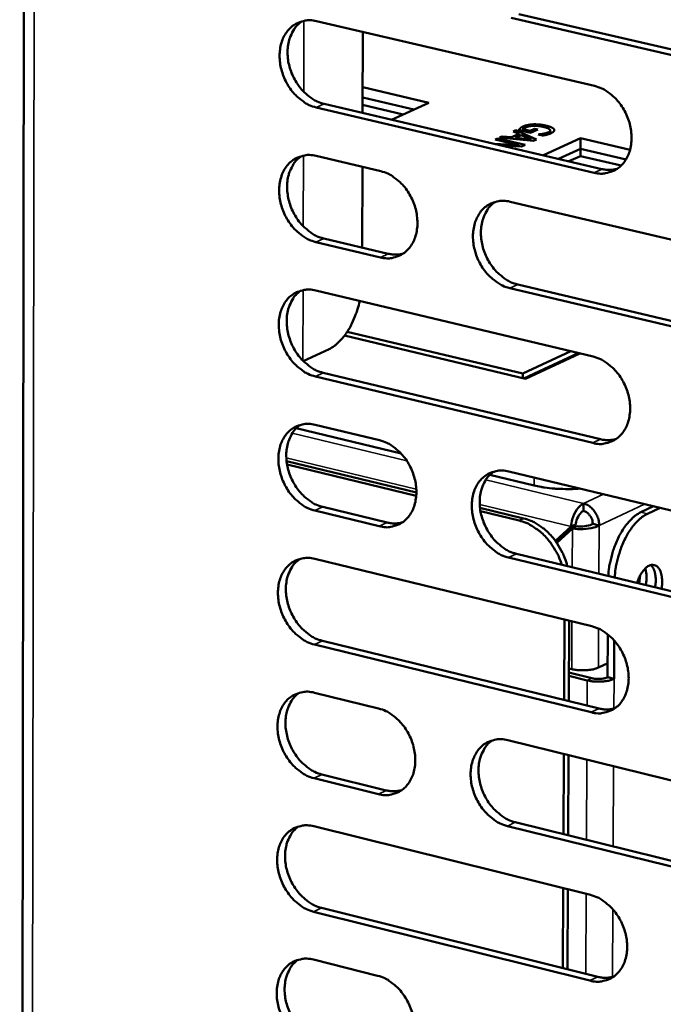
# Model space of a CAD drawing. Units: millimetres. Extents: x 65 to 5840, y 100 to 4100.
# Drawn here: x 4950 to 4999, y 3124 to 3199 of the extents above; entities that cross this region are included whole.
import ezdxf

# ---------------------------------------------------------------- set-up
doc = ezdxf.new("R2010")
doc.units = ezdxf.units.MM
doc.header["$LTSCALE"] = 20
doc.layers.add('Visible (ISO)', color=7, linetype='Continuous', lineweight=50)
doc.layers.add('Visible Narrow (ISO)', color=7, linetype='Continuous', lineweight=35)

msp = doc.modelspace()

# ---------------------------------------------------------------- linework, layer by layer
at = {"layer": 'Visible (ISO)'}
for p, q in [((4950.618, 3254.51), (4950.231, 2969.602)), ((4987.986, 3199.073), (5009.16, 3194.159)), ((4972.679, 3198.542), (4993.699, 3193.643)), ((5008.566, 3193.885), (4987.388, 3198.802)), ((4976.184, 3197.725), (4976.162, 3191.611)), ((4976.169, 3193.548), (4981.165, 3192.378)), ((4976.166, 3192.763), (4980.023, 3191.859)), ((4980.023, 3191.859), (4976.166, 3192.763)), ((4981.165, 3192.378), (4978.35, 3191.098)), ((4993.665, 3187.091), (4972.658, 3192.02)), ((4973.258, 3192.292), (4994.262, 3187.365)), ((4979.225, 3191.496), (4976.164, 3192.213)), ((4987.547, 3190.214), (4987.743, 3190.304)), ((4987.99, 3190.019), (4987.547, 3190.214)), ((4987.743, 3190.304), (4989.313, 3189.595)), ((4987.743, 3190.304), (4987.743, 3190.128)), ((4988.868, 3190.101), (4987.967, 3190.312)), ((4988.286, 3190.37), (4988.285, 3190.237)), ((4988.286, 3190.37), (4988.819, 3190.245)), ((4988.819, 3190.245), (4988.818, 3190.113)), ((4988.819, 3190.245), (4989.158, 3190.401)), ((4989.399, 3190.344), (4988.868, 3190.101)), ((4989.158, 3190.401), (4989.157, 3190.234)), ((4989.158, 3190.401), (4989.399, 3190.344)), ((4990.345, 3190.281), (4990.344, 3190.045)), ((4986.196, 3189.596), (4986.378, 3189.679)), ((4987.975, 3189.179), (4986.196, 3189.596)), ((4986.378, 3189.679), (4986.377, 3189.554)), ((4986.378, 3189.679), (4988.441, 3189.196)), ((4986.517, 3189.743), (4986.722, 3189.837)), ((4989.074, 3189.486), (4986.517, 3189.743)), ((4986.722, 3189.837), (4986.721, 3189.722)), ((4986.722, 3189.837), (4987.432, 3189.763)), ((4987.432, 3189.763), (4987.431, 3189.651)), ((4987.432, 3189.763), (4987.99, 3190.019)), ((4987.719, 3189.732), (4987.718, 3189.622)), ((4988.171, 3189.939), (4987.719, 3189.732)), ((4987.719, 3189.732), (4988.917, 3189.608)), ((4987.99, 3190.019), (4987.99, 3189.856)), ((4988.917, 3189.608), (4988.171, 3189.939)), ((4988.917, 3189.608), (4988.917, 3189.501)), ((4989.313, 3189.595), (4989.074, 3189.486)), ((4989.427, 3189.974), (4989.444, 3189.982)), ((4989.758, 3189.897), (4989.427, 3189.974)), ((4989.444, 3189.982), (4989.444, 3189.97)), ((4989.802, 3190.026), (4989.802, 3189.904)), ((4989.839, 3188.403), (4992.645, 3189.691)), ((4992.645, 3189.691), (4992.641, 3188.903)), ((4992.645, 3189.691), (4996.383, 3188.816)), ((4986.142, 3189.27), (4987.975, 3189.179)), ((4988.165, 3189.069), (4986.678, 3189.144)), ((4987.975, 3189.179), (4987.975, 3189.079)), ((4988.441, 3189.196), (4988.165, 3189.069)), ((4990.973, 3188.137), (4992.641, 3188.903)), ((4992.641, 3188.903), (4990.973, 3188.137)), ((4992.641, 3188.903), (4992.638, 3188.352)), ((4992.641, 3188.903), (4996.079, 3188.098)), ((4996.079, 3188.098), (4992.641, 3188.903)), ((4972.646, 3188.355), (4977.527, 3187.205)), ((4992.638, 3188.352), (4991.766, 3187.951)), ((4995.713, 3187.631), (4992.638, 3188.352)), ((4976.147, 3187.53), (4976.125, 3181.432)), ((4987.324, 3184.898), (5008.475, 3179.916)), ((4973.223, 3182.12), (4978.101, 3180.964)), ((4977.502, 3180.688), (4972.624, 3181.845)), ((4972.612, 3178.186), (4993.594, 3173.192)), ((5008.433, 3173.354), (4987.294, 3178.366)), ((4987.891, 3178.643), (5009.027, 3173.633)), ((4988.486, 3171.51), (4974.797, 3174.777)), ((4975.003, 3175.072), (4988.286, 3171.903)), ((4973.628, 3173.762), (4971.672, 3172.856)), ((4988.286, 3171.903), (4991.907, 3173.594)), ((4988.363, 3171.539), (4992.473, 3173.459)), ((4992.596, 3173.43), (4988.486, 3171.51)), ((4993.56, 3166.663), (4972.591, 3171.688)), ((4973.189, 3171.965), (4994.156, 3166.944)), ((4988.286, 3171.903), (4988.284, 3171.558)), ((4971.145, 3167.775), (4979.07, 3165.868)), ((4972.578, 3168.036), (4977.451, 3166.864)), ((4980.227, 3162.923), (4970.413, 3165.291)), ((4970.45, 3165.037), (4980.217, 3162.679)), ((4985.778, 3164.254), (4989.128, 3163.448)), ((4987.23, 3164.512), (5008.343, 3159.435)), ((4973.155, 3161.829), (4978.024, 3160.651)), ((4992.872, 3162.09), (4992.869, 3161.524)), ((4997.205, 3161.428), (4998.164, 3161.883)), ((4977.426, 3160.37), (4972.557, 3161.549)), ((4988.337, 3160.966), (4985.038, 3161.762)), ((4985.074, 3161.507), (4987.991, 3160.803)), ((4997.693, 3161.31), (4998.652, 3161.765)), ((4991.929, 3160.342), (4990.742, 3159.257)), ((4992.274, 3160.506), (4990.808, 3159.165)), ((4992.274, 3160.506), (4991.929, 3160.342)), ((4992.372, 3160.368), (4992.027, 3160.204)), ((4993.562, 3160.547), (4994.05, 3160.43)), ((4990.84, 3159.119), (4992.027, 3160.204)), ((4987.796, 3158.287), (5008.893, 3153.182)), ((4972.545, 3157.903), (4993.489, 3152.815)), ((5008.301, 3152.896), (4987.2, 3158.004)), ((4997.084, 3156.039), (4997.144, 3156.639)), ((4996.969, 3156.226), (4997.099, 3156.121)), ((4991.439, 3153.313), (4991.409, 3147.241)), ((4991.752, 3147.157), (4991.783, 3153.229)), ((4994.687, 3148.958), (4994.704, 3152.197)), ((4993.455, 3146.31), (4972.524, 3151.428)), ((4973.121, 3151.711), (4994.05, 3146.596)), ((4995.175, 3148.839), (4995.19, 3151.732)), ((4994.693, 3150.02), (4993.994, 3149.685)), ((4991.763, 3149.307), (4993.499, 3148.884)), ((4991.973, 3149.572), (4991.765, 3149.623)), ((4991.762, 3149.058), (4993.154, 3148.719)), ((4994.687, 3148.958), (4995.175, 3148.839)), ((4994.687, 3148.95), (4994.692, 3148.953)), ((4994.692, 3148.953), (4994.692, 3148.957)), ((4994.692, 3148.953), (4995.18, 3148.834)), ((4995.175, 3148.839), (4995.18, 3148.842)), ((4995.18, 3148.834), (4995.175, 3148.831)), ((4995.18, 3148.842), (4995.18, 3148.834)), ((4972.512, 3147.789), (4977.375, 3146.596)), ((4987.137, 3144.2), (5008.211, 3139.028)), ((4991.388, 3143.156), (4991.358, 3137.1)), ((4991.701, 3137.016), (4991.732, 3143.072)), ((4977.351, 3140.125), (4972.49, 3141.326)), ((4973.087, 3141.611), (4977.947, 3140.411)), ((4987.702, 3138.003), (5008.76, 3132.804)), ((4972.478, 3137.693), (4993.384, 3132.511)), ((5008.169, 3132.513), (4987.107, 3137.715)), ((4991.338, 3133.018), (4991.308, 3126.978)), ((4991.651, 3126.892), (4991.681, 3132.933)), ((4973.054, 3131.529), (4993.944, 3126.32)), ((4993.351, 3126.029), (4972.457, 3131.241)), ((4972.445, 3127.615), (4977.3, 3126.4))]:
    msp.add_line(p, q, dxfattribs=at)
at = {"layer": 'Visible (ISO)', "flags": 128}
for points in [[(4972.658, 3192.02, -0.035619), (4972.108, 3192.206, -0.058166), (4971.797, 3192.382, -0.015986), (4971.252, 3192.807, -0.034798), (4971.022, 3193.027, -0.03016), (4970.685, 3193.446, -0.030991), (4970.409, 3193.892, -0.029818), (4970.183, 3194.379, -0.029655), (4970.016, 3194.893, -0.031947), (4969.918, 3195.399, -0.030828), (4969.883, 3195.932, -0.036548), (4969.916, 3196.412, -0.034824), (4970.022, 3196.907, -0.04322), (4970.183, 3197.325, -0.041693), (4970.421, 3197.723, -0.049783), (4970.699, 3198.041, -0.049124), (4971.039, 3198.301, -0.051819), (4971.294, 3198.424, -0.026819), (4971.817, 3198.583, -0.072178), (4972.174, 3198.617, -0.050516), (4972.679, 3198.542)], [(4971.583, 3198.535, 0.04318), (4971.185, 3198.204, 0.067958), (4970.985, 3197.943, 0.02172), (4970.711, 3197.411, 0.04232), (4970.607, 3197.122, 0.034179), (4970.509, 3196.629, 0.035871), (4970.483, 3196.15, 0.030421), (4970.525, 3195.623, 0.031486), (4970.627, 3195.122, 0.029375), (4970.797, 3194.615, 0.0295), (4971.024, 3194.134, 0.030753), (4971.301, 3193.696, 0.029911), (4971.637, 3193.283, 0.034529), (4971.864, 3193.067, 0.015746), (4972.406, 3192.648, 0.057772), (4972.713, 3192.476, 0.035327), (4973.258, 3192.292)], [(4993.699, 3193.643, -0.035613), (4994.255, 3193.456, -0.058106), (4994.569, 3193.28, -0.01599), (4995.12, 3192.852, -0.034809), (4995.352, 3192.631, -0.030309), (4995.693, 3192.209, -0.031098), (4995.972, 3191.76, -0.030023), (4996.2, 3191.269, -0.029836), (4996.368, 3190.752, -0.032193), (4996.466, 3190.243, -0.031075), (4996.5, 3189.707, -0.036805), (4996.466, 3189.223, -0.035119), (4996.357, 3188.726, -0.043405), (4996.193, 3188.306, -0.041948), (4995.952, 3187.906, -0.049754), (4995.668, 3187.588, -0.04916), (4995.324, 3187.328, -0.051519), (4995.066, 3187.205, -0.026602), (4994.536, 3187.047, -0.071781), (4994.176, 3187.013, -0.050209), (4993.665, 3187.091)], [(4972.624, 3181.845, -0.035519), (4972.074, 3182.032, -0.058036), (4971.764, 3182.208, -0.015913), (4971.219, 3182.634, -0.034697), (4970.99, 3182.854, -0.030093), (4970.653, 3183.274, -0.030914), (4970.377, 3183.719, -0.029788), (4970.152, 3184.206, -0.02961), (4969.985, 3184.719, -0.03196), (4969.887, 3185.224, -0.030824), (4969.852, 3185.757, -0.036614), (4969.885, 3186.236, -0.034877), (4969.991, 3186.73, -0.043339), (4970.152, 3187.147, -0.041814), (4970.389, 3187.544, -0.049915), (4970.667, 3187.86, -0.049268), (4971.007, 3188.119, -0.051871), (4971.262, 3188.241, -0.026832), (4971.784, 3188.398, -0.07216), (4972.141, 3188.432, -0.050541), (4972.646, 3188.355)], [(4971.538, 3188.347, 0.043098), (4971.144, 3188.016, 0.06787), (4970.945, 3187.755, 0.021651), (4970.674, 3187.224, 0.042238), (4970.571, 3186.936, 0.034086), (4970.476, 3186.444, 0.035784), (4970.452, 3185.967, 0.030324), (4970.495, 3185.441, 0.031395), (4970.598, 3184.942, 0.029266), (4970.768, 3184.437, 0.029398), (4970.996, 3183.958, 0.030623), (4971.272, 3183.521, 0.029788), (4971.607, 3183.109, 0.034369), (4971.833, 3182.895, 0.015621), (4972.374, 3182.476, 0.057555), (4972.68, 3182.304, 0.035162), (4973.223, 3182.12)], [(4977.527, 3187.205, -0.035551), (4978.078, 3187.018, -0.05807), (4978.389, 3186.842, -0.015951), (4978.936, 3186.416, -0.034735), (4979.166, 3186.196, -0.030166), (4979.505, 3185.775, -0.030972), (4979.782, 3185.328, -0.029871), (4980.008, 3184.84, -0.029685), (4980.175, 3184.325, -0.032054), (4980.273, 3183.819, -0.030921), (4980.308, 3183.286, -0.036715), (4980.274, 3182.805, -0.034998), (4980.167, 3182.31, -0.043425), (4980.005, 3181.893, -0.04194), (4979.767, 3181.496, -0.049934), (4979.487, 3181.179, -0.049333), (4979.146, 3180.921, -0.051784), (4978.89, 3180.799, -0.026782), (4978.366, 3180.643, -0.072028), (4978.008, 3180.61, -0.050445), (4977.502, 3180.688)], [(4994.262, 3187.365, 0.032189), (4994.551, 3187.314, 0.032189), (4994.845, 3187.3, 0.030948), (4995.127, 3187.322, 0.030948), (4995.404, 3187.378)], [(4987.294, 3178.366, -0.035484), (4986.74, 3178.555, -0.05795), (4986.428, 3178.731, -0.015883), (4985.879, 3179.16, -0.034672), (4985.649, 3179.38, -0.030161), (4985.31, 3179.801, -0.030959), (4985.032, 3180.249, -0.029899), (4984.806, 3180.737, -0.029706), (4984.638, 3181.253, -0.032099), (4984.54, 3181.759, -0.030959), (4984.506, 3182.294, -0.036756), (4984.54, 3182.775, -0.035035), (4984.647, 3183.27, -0.043431), (4984.81, 3183.688, -0.041934), (4985.049, 3184.086, -0.049872), (4985.33, 3184.403, -0.049242), (4985.672, 3184.662, -0.051676), (4985.929, 3184.785, -0.02668), (4986.456, 3184.942, -0.071917), (4986.815, 3184.975, -0.050347), (4987.324, 3184.898)], [(4986.191, 3184.887, 0.043031), (4985.796, 3184.553, 0.067738), (4985.597, 3184.291, 0.021585), (4985.326, 3183.757, 0.042191), (4985.223, 3183.468, 0.034138), (4985.128, 3182.975, 0.035817), (4985.104, 3182.497, 0.03039), (4985.147, 3181.971, 0.031455), (4985.251, 3181.471, 0.029313), (4985.423, 3180.965, 0.029454), (4985.651, 3180.485, 0.030626), (4985.929, 3180.047, 0.029813), (4986.266, 3179.635, 0.034299), (4986.493, 3179.421, 0.015551), (4987.037, 3179.001, 0.057405), (4987.345, 3178.828, 0.035079), (4987.891, 3178.643)], [(4978.101, 3180.964, 0.032143), (4978.386, 3180.912, 0.032143), (4978.676, 3180.897, 0.030883), (4978.954, 3180.918, 0.030883), (4979.227, 3180.973)], [(4972.591, 3171.688, -0.035419), (4972.041, 3171.877, -0.057905), (4971.732, 3172.053, -0.01584), (4971.187, 3172.48, -0.034597), (4970.958, 3172.699, -0.030026), (4970.621, 3173.119, -0.030838), (4970.345, 3173.565, -0.029759), (4970.12, 3174.051, -0.029565), (4969.954, 3174.564, -0.031973), (4969.856, 3175.069, -0.030819), (4969.821, 3175.6, -0.03668), (4969.854, 3176.079, -0.03493), (4969.96, 3176.571, -0.043459), (4970.12, 3176.987, -0.041937), (4970.357, 3177.383, -0.050047), (4970.636, 3177.698, -0.049413), (4970.975, 3177.955, -0.051922), (4971.229, 3178.077, -0.026845), (4971.752, 3178.232, -0.072141), (4972.108, 3178.264, -0.050565), (4972.612, 3178.186)], [(4971.493, 3178.178, 0.043017), (4971.102, 3177.846, 0.067783), (4970.905, 3177.586, 0.021583), (4970.638, 3177.055, 0.042156), (4970.536, 3176.768, 0.033993), (4970.443, 3176.277, 0.035697), (4970.421, 3175.802, 0.030228), (4970.465, 3175.278, 0.031303), (4970.569, 3174.781, 0.029158), (4970.74, 3174.278, 0.029297), (4970.967, 3173.801, 0.030494), (4971.243, 3173.365, 0.029666), (4971.578, 3172.954, 0.03421), (4971.803, 3172.741, 0.015497), (4972.343, 3172.323, 0.05734), (4972.648, 3172.151, 0.034999), (4973.189, 3171.965)], [(4975.942, 3177.394, -0.017215), (4975.785, 3176.769, -0.02956), (4975.66, 3176.415, -0.00429), (4975.35, 3175.695, -0.016786), (4975.263, 3175.515, -0.021021), (4975.045, 3175.139, -0.019079), (4974.772, 3174.745, -0.026702), (4974.627, 3174.571, -0.010304), (4974.217, 3174.149, -0.049307), (4974.019, 3173.989, -0.027629), (4973.628, 3173.762)], [(4993.594, 3173.192, -0.035413), (4994.149, 3173.003, -0.057845), (4994.462, 3172.825, -0.015844), (4995.013, 3172.396, -0.034607), (4995.244, 3172.175, -0.030174), (4995.584, 3171.753, -0.030944), (4995.863, 3171.304, -0.029963), (4996.089, 3170.814, -0.029745), (4996.258, 3170.297, -0.03222), (4996.356, 3169.79, -0.031066), (4996.39, 3169.255, -0.036938), (4996.355, 3168.773, -0.035226), (4996.247, 3168.279, -0.043646), (4996.083, 3167.861, -0.042194), (4995.842, 3167.464, -0.050017), (4995.559, 3167.148, -0.049447), (4995.216, 3166.891, -0.051619), (4994.958, 3166.77, -0.026627), (4994.43, 3166.615, -0.071742), (4994.069, 3166.583, -0.050256), (4993.56, 3166.663)], [(4972.557, 3161.549, -0.035319), (4972.008, 3161.739, -0.057775), (4971.699, 3161.915, -0.015767), (4971.154, 3162.343, -0.034497), (4970.926, 3162.563, -0.02996), (4970.59, 3162.983, -0.030761), (4970.314, 3163.429, -0.029729), (4970.089, 3163.915, -0.02952), (4969.922, 3164.427, -0.031987), (4969.825, 3164.931, -0.030815), (4969.79, 3165.462, -0.036746), (4969.823, 3165.939, -0.034983), (4969.929, 3166.431, -0.043579), (4970.089, 3166.845, -0.042059), (4970.326, 3167.24, -0.050179), (4970.604, 3167.553, -0.049557), (4970.943, 3167.809, -0.051973), (4971.197, 3167.93, -0.026857), (4971.719, 3168.084, -0.07212), (4972.076, 3168.115, -0.050588), (4972.578, 3168.036)], [(4971.448, 3168.028, 0.042935), (4971.06, 3167.695, 0.067696), (4970.866, 3167.435, 0.021514), (4970.601, 3166.904, 0.042074), (4970.501, 3166.618, 0.033899), (4970.41, 3166.129, 0.03561), (4970.389, 3165.655, 0.030131), (4970.434, 3165.133, 0.031212), (4970.54, 3164.638, 0.02905), (4970.711, 3164.136, 0.029196), (4970.939, 3163.661, 0.030365), (4971.214, 3163.227, 0.029544), (4971.548, 3162.817, 0.034052), (4971.772, 3162.605, 0.015374), (4972.311, 3162.187, 0.057125), (4972.615, 3162.015, 0.034837), (4973.155, 3161.829)], [(4977.451, 3166.864, -0.035351), (4978.001, 3166.674, -0.057809), (4978.312, 3166.498, -0.015804), (4978.858, 3166.07, -0.034534), (4979.087, 3165.849, -0.030033), (4979.425, 3165.429, -0.030818), (4979.702, 3164.982, -0.029811), (4979.927, 3164.495, -0.029595), (4980.095, 3163.98, -0.03208), (4980.192, 3163.476, -0.030912), (4980.227, 3162.943, -0.036847), (4980.193, 3162.465, -0.035105), (4980.087, 3161.973, -0.043666), (4979.925, 3161.557, -0.042186), (4979.687, 3161.163, -0.050198), (4979.407, 3160.849, -0.049621), (4979.067, 3160.594, -0.051884), (4978.812, 3160.473, -0.026806), (4978.288, 3160.321, -0.071988), (4977.93, 3160.29, -0.050491), (4977.426, 3160.37)], [(4994.156, 3166.944, 0.03297), (4994.451, 3166.89, 0.03297), (4994.751, 3166.875, 0.03164), (4995.038, 3166.899, 0.03164), (4995.32, 3166.958)], [(4987.2, 3158.004, -0.035284), (4986.647, 3158.195, -0.05769), (4986.336, 3158.373, -0.015737), (4985.788, 3158.803, -0.034472), (4985.558, 3159.023, -0.030028), (4985.22, 3159.445, -0.030805), (4984.943, 3159.892, -0.02984), (4984.717, 3160.38, -0.029615), (4984.549, 3160.895, -0.032125), (4984.452, 3161.4, -0.030951), (4984.417, 3161.932, -0.036889), (4984.451, 3162.412, -0.035142), (4984.558, 3162.904, -0.043671), (4984.72, 3163.32, -0.042179), (4984.959, 3163.716, -0.050135), (4985.24, 3164.03, -0.04953), (4985.582, 3164.286, -0.051776), (4985.838, 3164.407, -0.026705), (4986.364, 3164.561, -0.071877), (4986.723, 3164.592, -0.050394), (4987.23, 3164.512)], [(4986.075, 3164.501, 0.042867), (4985.686, 3164.166, 0.067565), (4985.491, 3163.904, 0.021449), (4985.226, 3163.371, 0.042027), (4985.126, 3163.084, 0.033949), (4985.035, 3162.594, 0.035641), (4985.014, 3162.119, 0.030194), (4985.06, 3161.596, 0.03127), (4985.166, 3161.1, 0.029094), (4985.339, 3160.598, 0.029249), (4985.568, 3160.122, 0.030366), (4985.845, 3159.687, 0.029567), (4986.181, 3159.277, 0.033981), (4986.405, 3159.065, 0.015304), (4986.947, 3158.646, 0.056974), (4987.253, 3158.473, 0.034753), (4987.796, 3158.287)], [(4989.128, 3163.448, 0.010062), (4989.651, 3163.337, 0.019394), (4989.926, 3163.296, 0.001565), (4990.68, 3163.215, 0.009847), (4990.8, 3163.205, 0.008826), (4990.914, 3163.199, 0.001264), (4991.71, 3163.178, 0.016856), (4992.026, 3163.181, 0.009034), (4992.615, 3163.217)], [(4992.872, 3162.09, -0.042337), (4993.16, 3161.982, -0.066668), (4993.325, 3161.876, -0.022007), (4993.585, 3161.633, -0.040873), (4993.708, 3161.485, -0.036864), (4993.804, 3161.324, -0.018147), (4993.962, 3160.978, -0.058486), (4994.022, 3160.767, -0.037842), (4994.05, 3160.43)], [(4993.562, 3160.547, 0.050723), (4993.534, 3160.802, 0.071097), (4993.47, 3160.974, 0.030599), (4993.349, 3161.17, 0.033755), (4993.217, 3161.332, 0.078642), (4993.089, 3161.431, 0.053375), (4992.869, 3161.524)], [(4997.205, 3161.428, 0.027819), (4996.806, 3161.189, 0.049762), (4996.606, 3161.022, 0.01049), (4996.191, 3160.582, 0.02683), (4996.042, 3160.398, 0.01903), (4995.766, 3159.985, 0.020997), (4995.546, 3159.592, 0.01681), (4995.326, 3159.116, 0.017792), (4995.149, 3158.653, 0.016209), (4995.088, 3158.453, 0.004018), (4994.874, 3157.637, 0.029351), (4994.803, 3157.268, 0.01658), (4994.738, 3156.607)], [(4995.226, 3156.489, -0.016576), (4995.291, 3157.15, -0.029344), (4995.362, 3157.519, -0.004016), (4995.576, 3158.335, -0.016204), (4995.637, 3158.535, -0.017788), (4995.814, 3158.998, -0.016805), (4996.034, 3159.474, -0.020993), (4996.254, 3159.867, -0.019025), (4996.53, 3160.28, -0.026826), (4996.679, 3160.464, -0.010488), (4997.094, 3160.905, -0.04976), (4997.294, 3161.072, -0.027816), (4997.693, 3161.31)], [(4978.024, 3160.651, 0.032916), (4978.315, 3160.597, 0.032916), (4978.611, 3160.582, 0.031567), (4978.894, 3160.604, 0.031567), (4979.172, 3160.661)], [(4987.991, 3160.803, -0.028092), (4988.521, 3160.635, -0.047644), (4988.815, 3160.489, -0.010359), (4989.388, 3160.117, -0.027726), (4989.591, 3159.963, -0.02409), (4989.956, 3159.619, -0.024947), (4990.274, 3159.254, -0.022896), (4990.417, 3159.054, -0.007298), (4990.827, 3158.403, -0.038818), (4991, 3158.062, -0.023133), (4991.217, 3157.459)], [(4991.637, 3157.357, 0.02429), (4991.439, 3158.001, 0.040545), (4991.272, 3158.368, 0.007999), (4990.869, 3159.064, 0.024009), (4990.72, 3159.287, 0.02599), (4990.393, 3159.684, 0.025122), (4990.015, 3160.057, 0.028953), (4989.798, 3160.23, 0.011252), (4989.204, 3160.629, 0.049506), (4988.894, 3160.786, 0.029382), (4988.337, 3160.966)], [(4972.524, 3151.428, -0.03522), (4971.975, 3151.619, -0.057645), (4971.666, 3151.796, -0.015695), (4971.122, 3152.225, -0.034397), (4970.894, 3152.445, -0.029894), (4970.558, 3152.865, -0.030685), (4970.283, 3153.311, -0.0297), (4970.058, 3153.796, -0.029476), (4969.891, 3154.309, -0.032), (4969.794, 3154.811, -0.03081), (4969.759, 3155.342, -0.036811), (4969.792, 3155.818, -0.035036), (4969.897, 3156.308, -0.043699), (4970.058, 3156.721, -0.042182), (4970.294, 3157.115, -0.050311), (4970.572, 3157.427, -0.049701), (4970.911, 3157.682, -0.052023), (4971.165, 3157.802, -0.026869), (4971.686, 3157.953, -0.072099), (4972.043, 3157.984, -0.050611), (4972.545, 3157.903)], [(4971.404, 3157.895, 0.042853), (4971.019, 3157.562, 0.067609), (4970.827, 3157.302, 0.021446), (4970.565, 3156.772, 0.041992), (4970.467, 3156.487, 0.033806), (4970.378, 3155.999, 0.035523), (4970.358, 3155.527, 0.030034), (4970.405, 3155.006, 0.031121), (4970.51, 3154.513, 0.028943), (4970.682, 3154.013, 0.029095), (4970.91, 3153.539, 0.030236), (4971.185, 3153.107, 0.029423), (4971.519, 3152.699, 0.033895), (4971.742, 3152.488, 0.015252), (4972.28, 3152.07, 0.056911), (4972.583, 3151.898, 0.034675), (4973.121, 3151.711)], [(4996.924, 3156.078, -0.037665), (4997.055, 3156.476, -0.051583), (4997.202, 3156.746, -0.018359), (4997.452, 3157.083, -0.038241), (4997.589, 3157.231, -0.069702), (4997.797, 3157.374, -0.076275), (4998.016, 3157.445, -0.100103), (4998.22, 3157.437, -0.100049), (4998.405, 3157.35, -0.075892), (4998.568, 3157.186, -0.069458), (4998.687, 3156.964, -0.038055), (4998.742, 3156.77, -0.018275), (4998.811, 3156.356, -0.051481), (4998.819, 3156.05, -0.037546), (4998.755, 3155.635)], [(4998.267, 3155.753, 0.035256), (4998.329, 3156.155, 0.049509), (4998.325, 3156.445, 0.016355), (4998.272, 3156.801, 0.024271), (4998.217, 3157.038, 0.074096), (4998.144, 3157.197, 0.043084), (4997.961, 3157.434)], [(4997.531, 3157.177, -0.029609), (4997.597, 3156.889, -0.029609), (4997.629, 3156.595, -0.033878), (4997.623, 3156.256, -0.033878), (4997.571, 3155.921)], [(4993.489, 3152.815, -0.035214), (4994.043, 3152.623, -0.057586), (4994.355, 3152.445, -0.015699), (4994.906, 3152.013, -0.034407), (4995.136, 3151.792, -0.030041), (4995.475, 3151.37, -0.03079), (4995.753, 3150.921, -0.029903), (4995.98, 3150.432, -0.029655), (4996.148, 3149.916, -0.032246), (4996.245, 3149.411, -0.031057), (4996.28, 3148.877, -0.037071), (4996.245, 3148.397, -0.035334), (4996.137, 3147.905, -0.043888), (4995.973, 3147.489, -0.042442), (4995.733, 3147.095, -0.05028), (4995.451, 3146.782, -0.049733), (4995.108, 3146.527, -0.051717), (4994.851, 3146.408, -0.02665), (4994.323, 3146.257, -0.071699), (4993.963, 3146.227, -0.0503), (4993.455, 3146.31)], [(4993.994, 3149.685, -0.020455), (4993.728, 3149.588, -0.039094), (4993.584, 3149.553, -0.006668), (4993.193, 3149.498, -0.019066), (4993.055, 3149.486, -0.015708), (4992.927, 3149.483, -0.004608), (4992.49, 3149.493, -0.030814), (4992.305, 3149.51, -0.017011), (4991.973, 3149.572)], [(4993.154, 3148.719, 0.017025), (4993.485, 3148.656, 0.030831), (4993.671, 3148.639, 0.004614), (4994.108, 3148.629, 0.01572), (4994.237, 3148.632, 0.019089), (4994.374, 3148.644, 0.006684), (4994.765, 3148.7, 0.039139), (4994.909, 3148.734, 0.02048), (4995.175, 3148.831)], [(4993.499, 3148.884, 0.022475), (4993.756, 3148.839, 0.037504), (4993.913, 3148.831, 0.008436), (4994.149, 3148.84, 0.010007), (4994.348, 3148.855, 0.044561), (4994.471, 3148.878, 0.02438), (4994.687, 3148.95)], [(4972.49, 3141.326, -0.035121), (4971.942, 3141.518, -0.057516), (4971.634, 3141.695, -0.015623), (4971.089, 3142.125, -0.034297), (4970.862, 3142.345, -0.029828), (4970.527, 3142.765, -0.030609), (4970.251, 3143.211, -0.029671), (4970.027, 3143.696, -0.029431), (4969.86, 3144.208, -0.032013), (4969.763, 3144.709, -0.030806), (4969.728, 3145.239, -0.036877), (4969.761, 3145.715, -0.035089), (4969.866, 3146.204, -0.04382), (4970.027, 3146.616, -0.042306), (4970.263, 3147.008, -0.050443), (4970.541, 3147.319, -0.049845), (4970.879, 3147.572, -0.052072), (4971.133, 3147.691, -0.02688), (4971.653, 3147.841, -0.072077), (4972.01, 3147.871, -0.050632), (4972.512, 3147.789)], [(4971.36, 3147.781, 0.042771), (4970.978, 3147.447, 0.067522), (4970.787, 3147.187, 0.021378), (4970.529, 3146.658, 0.04191), (4970.432, 3146.373, 0.033712), (4970.345, 3145.887, 0.035435), (4970.327, 3145.417, 0.029938), (4970.375, 3144.897, 0.031029), (4970.481, 3144.406, 0.028835), (4970.654, 3143.908, 0.028994), (4970.881, 3143.436, 0.030109), (4971.156, 3143.005, 0.029302), (4971.489, 3142.598, 0.033739), (4971.711, 3142.388, 0.015131), (4972.248, 3141.97, 0.056698), (4972.55, 3141.798, 0.034515), (4973.087, 3141.611)], [(4977.375, 3146.596, -0.035153), (4977.925, 3146.404, -0.05755), (4978.234, 3146.226, -0.01566), (4978.78, 3145.796, -0.034335), (4979.009, 3145.576, -0.029901), (4979.346, 3145.155, -0.030666), (4979.622, 3144.708, -0.029753), (4979.847, 3144.222, -0.029505), (4980.014, 3143.708, -0.032106), (4980.112, 3143.205, -0.030903), (4980.146, 3142.674, -0.03698), (4980.113, 3142.197, -0.035212), (4980.006, 3141.707, -0.043907), (4979.845, 3141.295, -0.042433), (4979.607, 3140.903, -0.050461), (4979.328, 3140.591, -0.049909), (4978.988, 3140.339, -0.051982), (4978.734, 3140.22, -0.026828), (4978.211, 3140.071, -0.071943), (4977.853, 3140.042, -0.050534), (4977.351, 3140.125)], [(4994.05, 3146.596, 0.033742), (4994.351, 3146.54, 0.033742), (4994.657, 3146.524, 0.03232), (4994.949, 3146.549, 0.03232), (4995.236, 3146.61)], [(4987.107, 3137.715, -0.035086), (4986.555, 3137.909, -0.057431), (4986.244, 3138.087, -0.015593), (4985.696, 3138.519, -0.034273), (4985.468, 3138.739, -0.029896), (4985.13, 3139.161, -0.030653), (4984.853, 3139.609, -0.029781), (4984.628, 3140.095, -0.029525), (4984.461, 3140.609, -0.032151), (4984.363, 3141.113, -0.030942), (4984.329, 3141.644, -0.037021), (4984.362, 3142.121, -0.035249), (4984.47, 3142.612, -0.043913), (4984.632, 3143.026, -0.042427), (4984.87, 3143.418, -0.050399), (4985.15, 3143.73, -0.049817), (4985.491, 3143.984, -0.051874), (4985.747, 3144.103, -0.026727), (4986.272, 3144.253, -0.071834), (4986.631, 3144.283, -0.050437), (4987.137, 3144.2)], [(4985.96, 3144.188, 0.042704), (4985.577, 3143.852, 0.067392), (4985.386, 3143.59, 0.021312), (4985.127, 3143.059, 0.041863), (4985.03, 3142.774, 0.03376), (4984.943, 3142.286, 0.035464), (4984.926, 3141.815, 0.029998), (4984.974, 3141.295, 0.031085), (4985.082, 3140.802, 0.028877), (4985.255, 3140.304, 0.029045), (4985.484, 3139.831, 0.030108), (4985.761, 3139.399, 0.029323), (4986.095, 3138.992, 0.033668), (4986.318, 3138.782, 0.015061), (4986.858, 3138.363, 0.056547), (4987.162, 3138.191, 0.034431), (4987.702, 3138.003)], [(4977.947, 3140.411, 0.03368), (4978.244, 3140.355, 0.03368), (4978.546, 3140.339, 0.03224), (4978.834, 3140.362, 0.03224), (4979.117, 3140.422)], [(4972.457, 3131.241, -0.035022), (4971.909, 3131.434, -0.057387), (4971.601, 3131.612, -0.015551), (4971.057, 3132.043, -0.034198), (4970.83, 3132.263, -0.029763), (4970.495, 3132.683, -0.030534), (4970.22, 3133.129, -0.029642), (4969.996, 3133.613, -0.029386), (4969.829, 3134.125, -0.032026), (4969.732, 3134.626, -0.030801), (4969.697, 3135.155, -0.036943), (4969.73, 3135.629, -0.035142), (4969.835, 3136.118, -0.04394), (4969.995, 3136.529, -0.042429), (4970.232, 3136.919, -0.050575), (4970.509, 3137.229, -0.049989), (4970.847, 3137.481, -0.05212), (4971.1, 3137.599, -0.026891), (4971.621, 3137.747, -0.072055), (4971.977, 3137.776, -0.050653), (4972.478, 3137.693)], [(4971.316, 3137.684, 0.042689), (4970.937, 3137.35, 0.067435), (4970.748, 3137.09, 0.021309), (4970.493, 3136.562, 0.041827), (4970.397, 3136.278, 0.033618), (4970.312, 3135.793, 0.035347), (4970.296, 3135.324, 0.029841), (4970.345, 3134.807, 0.030938), (4970.452, 3134.317, 0.028728), (4970.625, 3133.821, 0.028893), (4970.853, 3133.351, 0.029982), (4971.128, 3132.921, 0.029182), (4971.46, 3132.515, 0.033584), (4971.681, 3132.306, 0.015011), (4972.217, 3131.889, 0.056486), (4972.518, 3131.717, 0.034356), (4973.054, 3131.529)], [(4993.384, 3132.511, -0.035016), (4993.938, 3132.316, -0.057328), (4994.249, 3132.137, -0.015555), (4994.799, 3131.704, -0.034208), (4995.028, 3131.483, -0.029909), (4995.366, 3131.061, -0.030638), (4995.645, 3130.611, -0.029844), (4995.87, 3130.124, -0.029564), (4996.038, 3129.608, -0.032272), (4996.136, 3129.104, -0.031048), (4996.17, 3128.572, -0.037205), (4996.136, 3128.095, -0.035443), (4996.027, 3127.604, -0.044131), (4995.864, 3127.191, -0.042691), (4995.624, 3126.799, -0.050543), (4995.342, 3126.488, -0.05002), (4995, 3126.237, -0.051811), (4994.744, 3126.119, -0.02667), (4994.217, 3125.972, -0.071653), (4993.856, 3125.944, -0.05034), (4993.351, 3126.029)], [(4972.424, 3121.174, -0.034924), (4971.876, 3121.369, -0.057258), (4971.569, 3121.547, -0.01548), (4971.025, 3121.979, -0.0341), (4970.798, 3122.199, -0.029698), (4970.464, 3122.619, -0.030459), (4970.189, 3123.064, -0.029613), (4969.965, 3123.549, -0.029342), (4969.798, 3124.06, -0.032039), (4969.701, 3124.56, -0.030797), (4969.666, 3125.089, -0.037009), (4969.699, 3125.562, -0.035196), (4969.805, 3126.049, -0.044061), (4969.964, 3126.459, -0.042554), (4970.2, 3126.848, -0.050708), (4970.478, 3127.157, -0.050133), (4970.815, 3127.407, -0.052168), (4971.068, 3127.525, -0.026901), (4971.588, 3127.671, -0.072031), (4971.945, 3127.699, -0.050673), (4972.445, 3127.615)], [(4971.272, 3127.606, 0.042607), (4970.896, 3127.271, 0.067348), (4970.709, 3127.011, 0.021242), (4970.457, 3126.484, 0.041745), (4970.363, 3126.201, 0.033524), (4970.28, 3125.717, 0.035259), (4970.265, 3125.25, 0.029744), (4970.315, 3124.734, 0.030846), (4970.423, 3124.246, 0.028621), (4970.597, 3123.752, 0.028793), (4970.825, 3123.283, 0.029855), (4971.099, 3122.855, 0.029063), (4971.431, 3122.451, 0.03343), (4971.65, 3122.242, 0.014892), (4972.186, 3121.825, 0.056276), (4972.485, 3121.654, 0.034198), (4973.02, 3121.465)], [(4977.3, 3126.4, -0.034956), (4977.849, 3126.205, -0.057292), (4978.157, 3126.027, -0.015516), (4978.703, 3125.595, -0.034137), (4978.93, 3125.374, -0.029769), (4979.266, 3124.954, -0.030514), (4979.542, 3124.507, -0.029694), (4979.767, 3124.021, -0.029416), (4979.934, 3123.508, -0.032133), (4980.031, 3123.007, -0.030894), (4980.066, 3122.477, -0.037112), (4980.033, 3122.003, -0.03532), (4979.926, 3121.515, -0.044149), (4979.765, 3121.104, -0.042682), (4979.528, 3120.715, -0.050725), (4979.249, 3120.406, -0.050197), (4978.91, 3120.156, -0.052076), (4978.656, 3120.04, -0.026847), (4978.134, 3119.894, -0.071896), (4977.777, 3119.867, -0.050574), (4977.275, 3119.952)], [(4993.944, 3126.32, 0.034506), (4994.251, 3126.262, 0.034506), (4994.563, 3126.246, 0.032989), (4994.86, 3126.271, 0.032989), (4995.152, 3126.335)]]:
    msp.add_lwpolyline(points, format="xyb", dxfattribs=at)
at = {"layer": 'Visible (ISO)'}
for points in [[(4987.967, 3190.312), (4987.98, 3190.334), (4988.034, 3190.409), (4988.066, 3190.438)], [(4988.066, 3190.438), (4988.108, 3190.478), (4988.194, 3190.538), (4988.276, 3190.576)], [(4988.276, 3190.576), (4988.431, 3190.647), (4988.822, 3190.733), (4989.05, 3190.744)], [(4988.52, 3190.524), (4988.438, 3190.486), (4988.308, 3190.403), (4988.286, 3190.37)], [(4989.091, 3190.633), (4988.921, 3190.63), (4988.632, 3190.575), (4988.52, 3190.524)], [(4989.05, 3190.744), (4989.279, 3190.754), (4989.782, 3190.705), (4990.044, 3190.643)], [(4989.85, 3190.548), (4989.643, 3190.597), (4989.263, 3190.638), (4989.091, 3190.633)], [(4989.802, 3190.026), (4989.903, 3190.043), (4990.111, 3190.1), (4990.199, 3190.14)], [(4990.199, 3190.14), (4990.41, 3190.237), (4990.222, 3190.461), (4989.85, 3190.548)], [(4990.044, 3190.643), (4990.293, 3190.585), (4990.588, 3190.447), (4990.636, 3190.372)], [(4990.414, 3190.075), (4990.339, 3190.04), (4990.174, 3189.985), (4990.086, 3189.963)], [(4990.636, 3190.372), (4990.683, 3190.299), (4990.569, 3190.146), (4990.414, 3190.075)], [(4989.444, 3189.982), (4989.526, 3189.988), (4989.685, 3190.004), (4989.802, 3190.026)], [(4990.086, 3189.963), (4990.016, 3189.945), (4989.822, 3189.907), (4989.758, 3189.897)]]:
    msp.add_open_spline(points, degree=2, dxfattribs=at)
for points, degree, knots in [([(4990.344, 3190.161), (4990.396, 3190.142), (4990.457, 3190.113), (4990.475, 3190.105)], 2, [0.7102922, 0.7102922, 0.7102922, 1, 1.128317, 1.128317, 1.128317]), ([(4992.872, 3162.09), (4992.517, 3161.94), (4992.17, 3161.441), (4992.018, 3160.886), (4991.968, 3160.704), (4991.938, 3160.518), (4991.929, 3160.342)], 3, [0, 0, 0, 0, 1.18291, 1.18291, 1.18291, 1.570796, 1.570796, 1.570796, 1.570796]), ([(4992.869, 3161.524), (4992.619, 3161.426), (4992.379, 3161.056), (4992.3, 3160.685), (4992.288, 3160.624), (4992.279, 3160.564), (4992.274, 3160.506)], 3, [0, 0, 0, 0, 1.350716, 1.350716, 1.350716, 1.570796, 1.570796, 1.570796, 1.570796]), ([(4992.027, 3160.204), (4992.494, 3160.12), (4993.162, 3160.142), (4993.645, 3160.273), (4993.803, 3160.316), (4993.941, 3160.369), (4994.05, 3160.43)], 3, [0, 0, 0, 0, 1.18291, 1.18291, 1.18291, 1.570796, 1.570796, 1.570796, 1.570796]), ([(4993.562, 3160.547), (4993.34, 3160.41), (4992.891, 3160.334), (4992.536, 3160.353), (4992.478, 3160.356), (4992.423, 3160.361), (4992.372, 3160.368)], 3, [0, 0, 0, 0, 1.350716, 1.350716, 1.350716, 1.570796, 1.570796, 1.570796, 1.570796])]:
    msp.add_open_spline(points, degree=degree, knots=knots, dxfattribs=at)
at = {"layer": 'Visible Narrow (ISO)'}
for p, q in [((4951.391, 3253.386), (4950.987, 2969.634)), ((4971.728, 3198.568), (4971.711, 3193.205)), ((4972.658, 3192.02), (4973.258, 3192.292)), ((4988.066, 3190.438), (4988.065, 3190.289)), ((4988.276, 3190.576), (4988.274, 3190.24)), ((4989.05, 3190.744), (4989.049, 3190.632)), ((4990.044, 3190.643), (4990.043, 3190.496)), ((4990.199, 3190.14), (4990.198, 3189.994)), ((4990.636, 3190.372), (4990.635, 3190.236)), ((4971.695, 3188.383), (4971.678, 3183.035)), ((4993.665, 3187.091), (4994.262, 3187.365)), ((4972.624, 3181.845), (4973.223, 3182.12)), ((4977.502, 3180.688), (4978.101, 3180.964)), ((4971.663, 3178.217), (4971.645, 3172.883)), ((4987.294, 3178.366), (4987.891, 3178.643)), ((4972.591, 3171.688), (4973.189, 3171.965)), ((4970.839, 3167.394), (4979.508, 3165.307)), ((4993.56, 3166.663), (4994.156, 3166.944)), ((4980.221, 3163.167), (4970.393, 3165.537)), ((4989.131, 3164.055), (4989.128, 3163.448)), ((4985.47, 3163.872), (4992.872, 3162.09)), ((4992.872, 3162.09), (4994.365, 3162.796)), ((4972.557, 3161.549), (4973.155, 3161.829)), ((4991.929, 3160.342), (4985.018, 3162.009)), ((4997.467, 3162.05), (4994.05, 3160.43)), ((4997.693, 3161.31), (4997.205, 3161.428)), ((4977.426, 3160.37), (4978.024, 3160.651)), ((4988.337, 3160.966), (4987.991, 3160.803)), ((4994.05, 3160.43), (4994.031, 3156.778)), ((4992.012, 3157.267), (4992.027, 3160.204)), ((4987.2, 3158.004), (4987.796, 3158.287)), ((4991.973, 3149.572), (4991.992, 3153.179)), ((4994.009, 3152.632), (4993.994, 3149.685)), ((4972.524, 3151.428), (4973.121, 3151.711)), ((4993.144, 3146.817), (4993.154, 3148.719)), ((4993.154, 3148.719), (4993.499, 3148.884)), ((4995.175, 3148.831), (4994.687, 3148.95)), ((4995.163, 3146.59), (4995.175, 3148.831)), ((4993.455, 3146.31), (4994.05, 3146.596)), ((4993.092, 3136.672), (4993.123, 3142.731)), ((4995.108, 3136.175), (4995.14, 3142.236)), ((4972.49, 3141.326), (4973.087, 3141.611)), ((4977.351, 3140.125), (4977.947, 3140.411)), ((4987.107, 3137.715), (4987.702, 3138.003)), ((4993.04, 3126.546), (4993.071, 3132.588)), ((4972.457, 3131.241), (4973.054, 3131.529)), ((4995.055, 3126.309), (4995.082, 3131.422)), ((4993.351, 3126.029), (4993.944, 3126.32))]:
    msp.add_line(p, q, dxfattribs=at)

doc.saveas('drawing.dxf')
